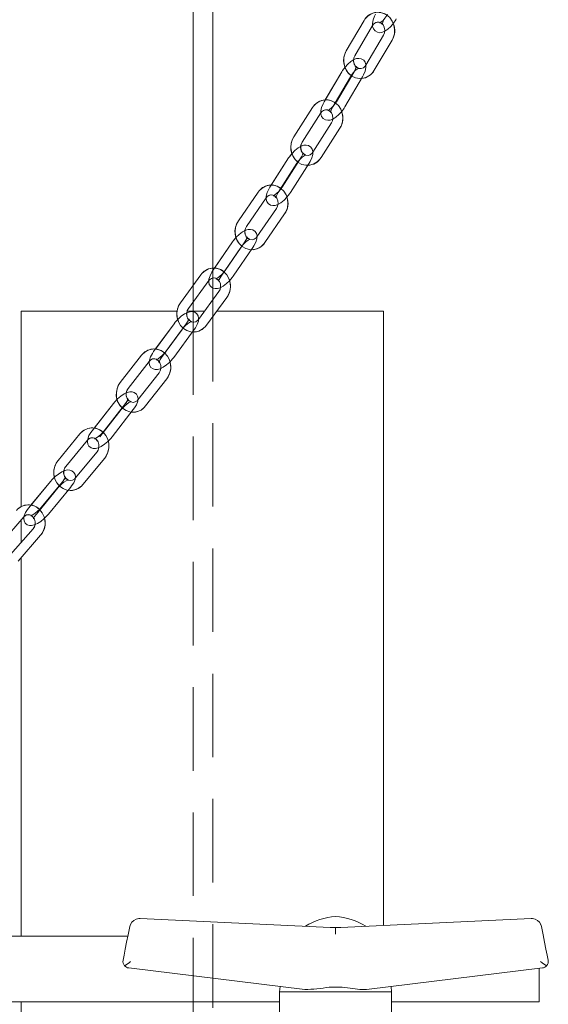
# Model space of a CAD drawing. Units: millimetres. Extents: x 91 to 5913, y 59 to 8240.
# Drawn here: x 1537 to 1698, y 5223 to 5523 of the extents above; entities that cross this region are included whole.
import ezdxf

# ---------------------------------------------------------------- set-up
doc = ezdxf.new("R2010")
doc.units = ezdxf.units.MM
doc.header["$LTSCALE"] = 20
doc.linetypes.add('SLD-Dashed', pattern=[1.905, 1.27, -0.635])
doc.linetypes.add('SLD-Solid', pattern=[0])

msp = doc.modelspace()

# ---------------------------------------------------------------- linework, layer by layer
at = {"color": 7, "linetype": 'SLD-Solid', "lineweight": 0}
for p, q in [((1590.0584566, 5556.6418281), (1590.0584566, 5442.0375338)), ((1596.0584539, 5447.2925773), (1596.0584539, 5556.6331258)), ((1641.9796008, 5522.5654355), (1636.5941125, 5513.3915058)), ((1639.181267, 5511.8727198), (1644.5667553, 5521.0467091)), ((1647.8997427, 5518.1513539), (1642.5142544, 5508.9773646)), ((1645.1014089, 5507.4585787), (1650.4868972, 5516.6325679)), ((1635.2615762, 5507.0144048), (1630.2194702, 5498.4253755)), ((1638.95091, 5507.0144048), (1633.5654217, 5497.8404155)), ((1633.2111168, 5497.5956789), (1637.8487307, 5505.4956785)), ((1636.1525762, 5496.3216892), (1641.5380645, 5505.4956785)), ((1637.8487307, 5505.4956785), (1638.0752432, 5505.8565846)), ((1626.3377774, 5496.1167088), (1620.6342238, 5487.190198)), ((1623.1622505, 5485.5749121), (1628.8658041, 5494.5014229)), ((1632.0982086, 5491.4418569), (1626.3946551, 5482.5153461)), ((1628.9226818, 5480.9001198), (1634.6262353, 5489.8265711)), ((1619.0772462, 5480.7952753), (1613.7896436, 5472.5197664)), ((1622.76658, 5480.7952753), (1617.0630264, 5471.8688241)), ((1616.7319226, 5471.5528598), (1621.6052729, 5479.1799894)), ((1619.5910382, 5470.2535382), (1625.2946067, 5479.1799894)), ((1621.6052729, 5479.1799894), (1621.8720633, 5479.5719495)), ((1609.776895, 5470.3596941), (1603.7983256, 5461.6648069)), ((1606.2703538, 5459.9650613), (1612.2489232, 5468.6599484)), ((1615.3878975, 5465.459477), (1609.4093281, 5456.7645302)), ((1611.8813413, 5455.0647846), (1617.8599107, 5463.7597314)), ((1602.0416277, 5455.2624336), (1596.5487915, 5447.2739211)), ((1599.436115, 5446.1782089), (1604.513641, 5453.5626879)), ((1605.7309615, 5455.2624336), (1599.7523922, 5446.5674868)), ((1602.2244054, 5444.8677412), (1608.2029748, 5453.5626879)), ((1592.4204546, 5445.2551714), (1586.1987579, 5436.7796293)), ((1588.617112, 5435.0043646), (1594.8388088, 5443.4799066)), ((1596.0584539, 5437.6608244), (1596.0584539, 5441.2407389)), ((1597.8898662, 5440.1556364), (1591.6681546, 5431.6801539)), ((1594.0865087, 5429.9048892), (1600.3082055, 5438.3803716)), ((1590.0584566, 5436.9678608), (1590.0584566, 5434.1592303)), ((1537.8587204, 5434.1592303), (1537.8587204, 5374.7598639)), ((1537.8587204, 5434.1592303), (1585.1693857, 5434.1592303)), ((1588.2178056, 5434.1592303), (1593.4880185, 5434.1592303)), ((1597.2095686, 5434.1592303), (1647.8587198, 5434.1592303)), ((1647.8587198, 5247.3901621), (1647.8587198, 5434.1592303)), ((1584.2607426, 5430.3773752), (1578.5923111, 5422.6555935)), ((1587.9500764, 5430.3773752), (1581.7283797, 5421.9018927)), ((1584.1467339, 5420.126628), (1590.3684306, 5428.6021105)), ((1574.3603962, 5420.7731596), (1567.9190489, 5412.5086775)), ((1570.2852341, 5410.6645098), (1576.7265814, 5418.9289323)), ((1579.6936112, 5415.4936186), (1573.2522565, 5407.2291365)), ((1575.6184566, 5405.3849092), (1582.0597964, 5413.6493912)), ((1565.8130976, 5406.1123243), (1559.99105, 5398.6424318)), ((1569.5024389, 5406.1123243), (1563.0610916, 5397.8479019)), ((1565.4272842, 5396.0036746), (1571.8686315, 5404.2681566)), ((1555.6648853, 5396.8939295), (1549.0207332, 5388.8359776)), ((1551.3353678, 5386.9274369), (1557.9795199, 5394.9853888)), ((1560.8648392, 5391.4481512), (1554.2206871, 5383.3901992)), ((1556.5353218, 5381.4816585), (1563.1794739, 5389.5396105)), ((1546.7559728, 5382.4503532), (1540.796529, 5375.2228132)), ((1550.4453066, 5382.4503532), (1543.8011619, 5374.3924013)), ((1546.1157965, 5372.4838606), (1552.7599487, 5380.5418125)), ((1531.810272, 5363.78647), (1538.6459786, 5371.6383091)), ((1537.8587204, 5370.7339874), (1537.8587204, 5363.8799301)), ((1541.4502355, 5368.0053464), (1534.614529, 5360.1535669)), ((1536.8771958, 5358.1836334), (1543.7129098, 5366.0354725)), ((1537.8587204, 5359.3111149), (1537.8587204, 5244.1592327)), ((1573.9799547, 5249.4603506), (1573.5638547, 5249.4603506)), ((1573.9799547, 5249.4603506), (1631.7160088, 5246.7955461)), ((1634.9772322, 5246.7955461), (1692.7132863, 5249.4603506)), ((1692.7132863, 5249.4603506), (1693.1293863, 5249.4603506)), ((1571.0013243, 5247.6346603), (1570.8234864, 5247.0575681)), ((1571.0594836, 5247.5841156), (1571.0013243, 5247.6346603)), ((1633.3466279, 5246.7203251), (1631.7160088, 5246.7955461)), ((1634.9772322, 5246.7955461), (1633.3466279, 5246.7203251)), ((1695.6919241, 5247.6346603), (1695.6337648, 5247.5841156)), ((1695.8697545, 5247.0575681), (1695.6919241, 5247.6346603)), ((1570.2416035, 5244.1592327), (1531.4266714, 5244.1592327)), ((1570.4878303, 5234.4567886), (1623.9487338, 5227.8770319)), ((1642.7445221, 5227.8770319), (1696.2054181, 5234.4567886)), ((1695.1449621, 5224.1592518), (1695.1449621, 5234.3262544)), ((1616.4573389, 5228.7989965), (1616.3466233, 5227.2157779)), ((1631.3968557, 5228.6372295), (1633.3466428, 5228.6002746)), ((1633.3466279, 5228.735458), (1633.3466279, 5228.5997978)), ((1633.3466279, 5228.5997978), (1635.2963853, 5228.6369911)), ((1650.3466177, 5227.2157779), (1650.235917, 5228.7989965)), ((1616.3466233, 5227.2157779), (1616.3466233, 5210.2145067)), ((1616.3466233, 5227.2157779), (1650.3466177, 5227.2157779)), ((1650.3466177, 5210.2191559), (1650.3466177, 5227.2157779)), ((1616.3466233, 5224.1592518), (1528.8144383, 5224.1592518)), ((1537.8587204, 5224.1592518), (1537.8587204, 5198.8002172)), ((1662.8703731, 5224.1592518), (1650.3466177, 5224.1592518)), ((1695.1449621, 5224.1592518), (1662.8703731, 5224.1592518))]:
    msp.add_line(p, q, dxfattribs=at)
at = {"color": 7, "linetype": 'SLD-Dashed', "lineweight": 0}
for p, q in [((1641.9796008, 5522.5654355), (1636.5941125, 5513.3915058)), ((1639.181267, 5511.8727198), (1644.5667553, 5521.0467091)), ((1647.8997427, 5518.1513539), (1642.5142544, 5508.9773646)), ((1645.1014089, 5507.4585787), (1650.4868972, 5516.6325679)), ((1635.2615762, 5507.0144048), (1629.876073, 5497.8404155)), ((1638.95091, 5507.0144048), (1633.5654217, 5497.8404155)), ((1632.4632275, 5496.3216892), (1637.8487307, 5505.4956785)), ((1636.1525762, 5496.3216892), (1641.5380645, 5505.4956785)), ((1626.3377774, 5496.1167088), (1620.6342238, 5487.190198)), ((1623.1622505, 5485.5749121), (1628.8658041, 5494.5014229)), ((1632.0982086, 5491.4418569), (1626.3946551, 5482.5153461)), ((1628.9226818, 5480.9001198), (1634.6262353, 5489.8265711)), ((1619.0772462, 5480.7952753), (1613.3736926, 5471.8688241)), ((1622.76658, 5480.7952753), (1617.0630264, 5471.8688241)), ((1615.9017044, 5470.2535382), (1621.6052729, 5479.1799894)), ((1619.5910382, 5470.2535382), (1625.2946067, 5479.1799894)), ((1609.776895, 5470.3596941), (1603.7983256, 5461.6648069)), ((1606.2703538, 5459.9650613), (1612.2489232, 5468.6599484)), ((1615.3878975, 5465.459477), (1609.4093281, 5456.7645302)), ((1611.8813413, 5455.0647846), (1617.8599107, 5463.7597314)), ((1602.0416277, 5455.2624336), (1596.0630584, 5446.5674868)), ((1598.5350716, 5444.8677412), (1604.513641, 5453.5626879)), ((1605.7309615, 5455.2624336), (1599.7523922, 5446.5674868)), ((1602.2244054, 5444.8677412), (1608.2029748, 5453.5626879)), ((1596.0584539, 5441.2407389), (1596.0584539, 5447.2925773)), ((1592.4204546, 5445.2551714), (1586.1987579, 5436.7796293)), ((1588.617112, 5435.0043646), (1594.8388088, 5443.4799066)), ((1590.0584566, 5442.0375338), (1590.0584566, 5436.9678608)), ((1597.8898662, 5440.1556364), (1591.6681546, 5431.6801539)), ((1594.0865087, 5429.9048892), (1600.3082055, 5438.3803716)), ((1596.0584539, 4384.1592184), (1596.0584539, 5437.6608244)), ((1590.0584566, 5434.1592303), (1590.0584566, 4384.1592184)), ((1584.2607426, 5430.3773752), (1578.0390459, 5421.9018927)), ((1587.9500764, 5430.3773752), (1581.7283797, 5421.9018927)), ((1580.4574001, 5420.126628), (1586.6790968, 5428.6021105)), ((1584.1467339, 5420.126628), (1590.3684306, 5428.6021105)), ((1574.3603962, 5420.7731596), (1567.9190489, 5412.5086775)), ((1570.2852341, 5410.6645098), (1576.7265814, 5418.9289323)), ((1579.6936112, 5415.4936186), (1573.2522565, 5407.2291365)), ((1575.6184566, 5405.3849092), (1582.0597964, 5413.6493912)), ((1565.8130976, 5406.1123243), (1559.3717578, 5397.8479019)), ((1569.5024389, 5406.1123243), (1563.0610916, 5397.8479019)), ((1561.7379504, 5396.0036746), (1568.1792903, 5404.2681566)), ((1565.4272842, 5396.0036746), (1571.8686315, 5404.2681566)), ((1555.6648853, 5396.8939295), (1549.0207332, 5388.8359776)), ((1551.3353678, 5386.9274369), (1557.9795199, 5394.9853888)), ((1560.8648392, 5391.4481512), (1554.2206871, 5383.3901992)), ((1556.5353218, 5381.4816585), (1563.1794739, 5389.5396105)), ((1546.7559728, 5382.4503532), (1540.1118207, 5374.3924013)), ((1550.4453066, 5382.4503532), (1543.8011619, 5374.3924013)), ((1542.4264628, 5372.4838606), (1549.0706074, 5380.5418125)), ((1546.1157965, 5372.4838606), (1552.7599487, 5380.5418125)), ((1531.810272, 5363.78647), (1538.6459786, 5371.6383091)), ((1541.4502355, 5368.0053464), (1534.614529, 5360.1535669)), ((1536.8771958, 5358.1836334), (1543.7129098, 5366.0354725))]:
    msp.add_line(p, q, dxfattribs=at)
at = {"color": 7, "linetype": 'SLD-Dashed', "lineweight": 0, "flags": 128}
for points in [[(1650.4868972, 5516.6325679), (1650.8322018, 5517.3258892), (1651.1955964, 5518.5815802), (1651.2748706, 5519.9017635), (1651.0609644, 5521.21241), (1650.560956, 5522.4353781), (1649.8000133, 5523.4948507), (1648.8227504, 5524.3224612), (1647.6923334, 5524.8650423), (1646.4837152, 5525.0922552), (1645.2724594, 5524.9987951), (1644.1270667, 5524.5989671), (1643.1071418, 5523.9205471), (1642.2629314, 5523.0000725), (1641.9796008, 5522.5654355)], [(1645.4423922, 5524.5275608), (1645.1545018, 5523.9412895), (1644.7382229, 5522.8209606), (1644.5300835, 5521.6984263), (1644.5783335, 5520.7783094), (1644.8402661, 5520.0373045), (1645.320903, 5519.4316021), (1646.0635918, 5519.0061441), (1646.812703, 5518.8915244), (1647.5477028, 5519.0004221), (1648.3331132, 5519.3247905), (1649.2233681, 5519.9264994), (1650.1206118, 5520.7724086), (1650.9279269, 5521.7574349), (1651.6210693, 5522.8293648), (1651.7818528, 5523.1215468)], [(1644.5667553, 5521.0467091), (1644.7642404, 5521.3350764), (1645.3071344, 5521.825265), (1645.9329235, 5522.0715514), (1646.6148007, 5522.0545045), (1647.2336757, 5521.7764488), (1647.7489281, 5521.2744585), (1648.1357771, 5520.5223075), (1648.2818085, 5519.6637622), (1648.1756675, 5518.8073626), (1647.8997427, 5518.1513539)], [(1649.131726, 5524.5275608), (1648.8908785, 5524.1050234), (1648.3466881, 5523.3157983), (1647.7502096, 5522.634398), (1647.1995371, 5522.1529713), (1646.8547392, 5521.9372025), (1646.7298823, 5521.8868962), (1646.8593585, 5521.8872538), (1647.2091186, 5521.7552891), (1647.4873233, 5521.448206), (1647.5228327, 5521.352779), (1647.5228029, 5521.4896312), (1647.5801128, 5521.8348017), (1647.7662283, 5522.4163047), (1648.0925041, 5523.1215468)], [(1636.5941125, 5513.3915058), (1636.2488228, 5512.6981846), (1635.8854133, 5511.4424935), (1635.8061391, 5510.1223102), (1636.0200602, 5508.8116041), (1636.5200686, 5507.5886956), (1637.2810113, 5506.529223), (1638.2582742, 5505.7015529), (1639.3886912, 5505.1590315), (1640.5973095, 5504.9317589), (1641.8085652, 5505.025219), (1642.953943, 5505.4251066), (1643.9738828, 5506.1034671), (1644.8180783, 5507.0240012), (1645.1014089, 5507.4585787)], [(1641.5380645, 5505.4956785), (1641.8488729, 5506.0644856), (1642.3109132, 5507.1563235), (1642.5656485, 5508.2600227), (1642.5550836, 5509.1570726), (1642.3256504, 5509.8945609), (1641.8704349, 5510.5108729), (1641.151126, 5510.9539738), (1640.4186743, 5511.0902897), (1639.6919447, 5511.0076776), (1638.9033901, 5510.7146612), (1637.9906493, 5510.1470462), (1637.0601314, 5509.3388668), (1636.2119871, 5508.392345), (1635.4711461, 5507.3570719), (1635.2615762, 5507.0144048)], [(1642.5142544, 5508.9773646), (1642.3167842, 5508.6889377), (1641.7738753, 5508.1988087), (1641.1481011, 5507.9525223), (1640.4662239, 5507.9695097), (1639.8473489, 5508.2475653), (1639.3320966, 5508.7495557), (1638.9452475, 5509.5017663), (1638.7992012, 5510.3603116), (1638.9053571, 5511.2167111), (1639.181267, 5511.8727198)], [(1637.8487307, 5505.4956785), (1638.1072956, 5505.9076658), (1638.684805, 5506.6771022), (1639.3133658, 5507.3446742), (1639.8931253, 5507.8207365), (1640.2615416, 5508.0390683), (1640.4050696, 5508.0936661), (1640.3246778, 5508.0921164), (1640.0092649, 5508.1862322), (1639.6724391, 5508.4995142), (1639.5911681, 5508.6938253), (1639.5883965, 5508.6379758), (1639.5434397, 5508.3732119), (1639.3839079, 5507.8858247), (1639.0588689, 5507.2044244), (1638.95091, 5507.0144048)], [(1634.6262353, 5489.8265711), (1634.9967676, 5490.5060044), (1635.4042995, 5491.7443505), (1635.5306315, 5493.0588117), (1635.3642601, 5494.3763128), (1634.9094468, 5495.6187716), (1634.1883349, 5496.7096558), (1633.2423049, 5497.5790492), (1632.1318257, 5498.1705657), (1630.9306431, 5498.4499326), (1629.7149467, 5498.407971), (1628.5544145, 5498.0561844), (1627.5105881, 5497.4206796), (1626.6346979, 5496.5365639), (1626.3377774, 5496.1167088)], [(1629.876073, 5497.8404155), (1629.5652795, 5497.2716084), (1629.1032243, 5496.1798301), (1628.8484889, 5495.0760713), (1628.8590538, 5494.1790214), (1629.088487, 5493.4415332), (1629.5437026, 5492.8252211), (1630.2630114, 5492.3821202), (1630.9954631, 5492.2458044), (1631.7222076, 5492.3284164), (1632.5107473, 5492.6214328), (1633.4234881, 5493.1890479), (1634.354006, 5493.9972273), (1635.2021503, 5494.943749), (1635.9429914, 5495.9790221), (1636.1525762, 5496.3216892)], [(1633.5654217, 5497.8404155), (1633.3068418, 5497.4284282), (1632.7293324, 5496.6589919), (1632.1007716, 5495.9914199), (1631.5210122, 5495.5153576), (1631.1525959, 5495.2970257), (1631.0090828, 5495.2424279), (1631.0894596, 5495.2439776), (1631.4048725, 5495.1498619), (1631.7416984, 5494.8365799), (1631.8229693, 5494.6422687), (1631.8257409, 5494.6981183), (1631.8706977, 5494.9628821), (1632.0302295, 5495.4502693), (1632.3552835, 5496.1316696), (1632.4632275, 5496.3216892)], [(1628.8658041, 5494.5014229), (1629.0715593, 5494.7784653), (1629.6282816, 5495.2409378), (1630.2616852, 5495.4568854), (1630.9492397, 5495.4046121), (1631.5567303, 5495.0953236), (1632.0550251, 5494.5667496), (1632.4148434, 5493.7970153), (1632.5310129, 5492.9330459), (1632.3960382, 5492.084097), (1632.0982086, 5491.4418569)], [(1620.6342238, 5487.190198), (1620.2636915, 5486.5107647), (1619.8561597, 5485.2724186), (1619.7298276, 5483.9579573), (1619.8961991, 5482.6404563), (1620.3510123, 5481.3979974), (1621.0721242, 5480.3071132), (1622.0181542, 5479.4377199), (1623.1286335, 5478.8462034), (1624.3298012, 5478.5668364), (1625.5455124, 5478.6087981), (1626.7060447, 5478.9605847), (1627.749871, 5479.5960894), (1628.6257613, 5480.4802051), (1628.9226818, 5480.9001198)], [(1625.2946067, 5479.1799894), (1625.6246078, 5479.7326437), (1626.1254358, 5480.797421), (1626.4204341, 5481.8827024), (1626.4419514, 5482.7572814), (1626.2413817, 5483.4909549), (1625.8095014, 5484.1161481), (1625.1112032, 5484.574925), (1624.3941146, 5484.7300759), (1623.6764002, 5484.6704117), (1622.8879499, 5484.4055882), (1621.9581026, 5483.8696232), (1621.0002559, 5483.0960742), (1620.1181072, 5482.1850172), (1619.3369585, 5481.1837784), (1619.0772462, 5480.7952753)], [(1626.3946551, 5482.5153461), (1626.1888999, 5482.2383037), (1625.6321776, 5481.7758313), (1624.9987739, 5481.5598837), (1624.3112194, 5481.6121569), (1623.7037289, 5481.9214454), (1623.2054341, 5482.4500194), (1622.8456008, 5483.2197538), (1622.7294463, 5484.0837231), (1622.8644061, 5484.9326721), (1623.1622505, 5485.5749121)], [(1621.6052729, 5479.1799894), (1621.8790072, 5479.5822015), (1622.4849182, 5480.3331605), (1623.1408375, 5480.9871426), (1623.7456608, 5481.4572445), (1624.1345066, 5481.6767684), (1624.2944854, 5481.7347637), (1624.2340165, 5481.7343465), (1623.9347714, 5481.8173757), (1623.5738653, 5482.1347109), (1623.4658766, 5482.385408), (1623.46084, 5482.3924413), (1623.427208, 5482.1962228), (1623.2931572, 5481.7919245), (1622.9924816, 5481.1722151), (1622.76658, 5480.7952753)], [(1617.8599107, 5463.7597314), (1618.2525563, 5464.4259921), (1618.6987865, 5465.6472912), (1618.8667524, 5466.9549576), (1618.7428194, 5468.2768098), (1618.328731, 5469.5349446), (1617.6439929, 5470.6522933), (1616.7271542, 5471.5575686), (1615.6360763, 5472.1919408), (1614.4432235, 5472.517561), (1613.2251131, 5472.5217333), (1612.0524365, 5472.2132793), (1610.9884339, 5471.616756), (1610.0853491, 5470.7660189), (1609.776895, 5470.3596941)], [(1613.3736926, 5471.8688241), (1613.0436766, 5471.3161698), (1612.5428486, 5470.2513924), (1612.2478652, 5469.1661111), (1612.226333, 5468.2915321), (1612.4269026, 5467.5578585), (1612.858783, 5466.9326654), (1613.5570961, 5466.4738885), (1614.2741698, 5466.3187376), (1614.9918842, 5466.3784018), (1615.7803345, 5466.6432253), (1616.7101818, 5467.1791902), (1617.6680434, 5467.9527393), (1618.5501772, 5468.8637963), (1619.3313408, 5469.8650351), (1619.5910382, 5470.2535382)], [(1617.0630264, 5471.8688241), (1616.7892772, 5471.4666119), (1616.1833662, 5470.715653), (1615.5274617, 5470.0616708), (1614.9226236, 5469.591569), (1614.5337778, 5469.3720451), (1614.3737989, 5469.3140498), (1614.4342828, 5469.314467), (1614.733513, 5469.2314377), (1615.0944191, 5468.9141026), (1615.2024227, 5468.6634055), (1615.2074444, 5468.6563721), (1615.2410763, 5468.8525906), (1615.3751272, 5469.2568889), (1615.6758028, 5469.8765984), (1615.9017044, 5470.2535382)], [(1612.2489232, 5468.6599484), (1612.4615627, 5468.9266792), (1613.0298483, 5469.3642369), (1613.6697191, 5469.5530048), (1614.3618631, 5469.4686642), (1614.958595, 5469.1316596), (1615.4408115, 5468.5797206), (1615.7757598, 5467.7952638), (1615.8647644, 5466.9276586), (1615.7040256, 5466.0866967), (1615.3878975, 5465.459477)], [(1608.2029748, 5453.5626879), (1608.5494566, 5454.1000834), (1609.0838569, 5455.1391712), (1609.4143498, 5456.2062731), (1609.4637918, 5457.0590964), (1609.2894035, 5457.7885976), (1608.8793385, 5458.4214202), (1608.2002777, 5458.8945022), (1607.4975538, 5459.0662828), (1606.7893314, 5459.0270034), (1606.0034442, 5458.7879887), (1605.0606626, 5458.2817665), (1604.0798384, 5457.5404635), (1603.1687367, 5456.6624275), (1602.3527193, 5455.6931368), (1602.0416277, 5455.2624336)], [(1603.7983256, 5461.6648069), (1603.40568, 5460.9984866), (1602.9594648, 5459.7771874), (1602.7914989, 5458.4695211), (1602.9154318, 5457.1476689), (1603.3295202, 5455.8895341), (1604.0142435, 5454.7721854), (1604.931097, 5453.86691), (1606.02216, 5453.2325378), (1607.2150129, 5452.9069176), (1608.4331232, 5452.9028049), (1609.6058148, 5453.2111993), (1610.6698024, 5453.8077226), (1611.5728873, 5454.6584597), (1611.8813413, 5455.0647846)], [(1609.4093281, 5456.7645302), (1609.1966885, 5456.4978591), (1608.6284029, 5456.0603014), (1607.9885322, 5455.8714739), (1607.2963881, 5455.9558144), (1606.6996562, 5456.2928191), (1606.2174249, 5456.8447581), (1605.8824915, 5457.6292148), (1605.7934868, 5458.49682), (1605.9542107, 5459.337782), (1606.2703538, 5459.9650613)], [(1604.513641, 5453.5626879), (1604.8006671, 5453.9556018), (1605.4313886, 5454.6891561), (1606.11112, 5455.3298464), (1606.7380565, 5455.7935706), (1607.1451413, 5456.0135713), (1607.3198426, 5456.0741296), (1607.2755265, 5456.0748449), (1606.990214, 5456.1497083), (1606.6115159, 5456.4684144), (1606.4807284, 5456.7637554), (1606.4731139, 5456.8160883), (1606.4452636, 5456.6655865), (1606.3250261, 5456.317853), (1606.0376423, 5455.7463637), (1605.7309615, 5455.2624336)], [(1600.3082055, 5438.3803716), (1600.7206547, 5439.0339962), (1601.201545, 5440.2385464), (1601.4071065, 5441.5387622), (1601.3217974, 5442.8631178), (1600.9451109, 5444.1341272), (1600.2941686, 5445.2741852), (1599.404912, 5446.2110511), (1598.3328181, 5446.8836895), (1597.1489358, 5447.2511521), (1595.9299314, 5447.2974053), (1594.7475689, 5447.0290056), (1593.6661619, 5446.4686027), (1592.7391457, 5445.6490389), (1592.4204546, 5445.2551714)], [(1596.0630584, 5446.5674868), (1595.7165915, 5446.0300914), (1595.1821911, 5444.9910036), (1594.8516834, 5443.9239016), (1594.8022413, 5443.071138), (1594.9766445, 5442.3415771), (1595.3866947, 5441.7087546), (1596.0657704, 5441.2356725), (1596.7684942, 5441.063892), (1597.4767017, 5441.1031714), (1598.262589, 5441.342186), (1599.2053854, 5441.8484083), (1600.1862097, 5442.5897113), (1601.0973114, 5443.4677473), (1601.9133138, 5444.437038), (1602.2244054, 5444.8677412)], [(1594.8388088, 5443.4799066), (1595.0573343, 5443.7369815), (1595.6355291, 5444.1517106), (1596.2810921, 5444.315683), (1596.9769019, 5444.2015401), (1597.5633073, 5443.8395014), (1598.030101, 5443.2667008), (1598.3417588, 5442.4696079), (1598.4056699, 5441.5997973), (1598.2215214, 5440.7672396), (1597.8898662, 5440.1556364)], [(1599.7523922, 5446.5674868), (1599.4653809, 5446.174573), (1598.8346594, 5445.4410783), (1598.1549281, 5444.8003283), (1597.5279915, 5444.3366042), (1597.1208918, 5444.1166034), (1596.9462055, 5444.0560451), (1596.9905066, 5444.0553895), (1597.2758341, 5443.9804664), (1597.6545173, 5443.6617604), (1597.7853048, 5443.3664194), (1597.7929342, 5443.3141461), (1597.8207844, 5443.4645882), (1597.941007, 5443.8123813), (1598.2283908, 5444.3838111), (1598.5350716, 5444.8677412)], [(1586.1987579, 5436.7796293), (1585.7863086, 5436.1260644), (1585.3054184, 5434.9214545), (1585.0998717, 5433.6212984), (1585.185166, 5432.2968832), (1585.5618673, 5431.0259333), (1586.2128097, 5429.8858157), (1587.1020663, 5428.9489499), (1588.1741452, 5428.2763115), (1589.3580276, 5427.9088488), (1590.5770469, 5427.8625956), (1591.7593944, 5428.1310549), (1592.8408164, 5428.6914578), (1593.7678325, 5429.5109621), (1594.0865087, 5429.9048892)], [(1591.6681546, 5431.6801539), (1591.449644, 5431.4230195), (1590.8714491, 5431.0082904), (1590.2258861, 5430.8443776), (1589.5300764, 5430.9584609), (1588.943671, 5431.3204995), (1588.4768772, 5431.8933001), (1588.1652194, 5432.6904526), (1588.1012934, 5433.5602632), (1588.2854569, 5434.3927613), (1588.617112, 5435.0043646)], [(1590.3684306, 5428.6021105), (1590.7293367, 5429.1251412), (1591.2934202, 5430.1394334), (1591.655876, 5431.1885944), (1591.7300838, 5432.0200792), (1591.5799248, 5432.7451101), (1591.1906469, 5433.3846679), (1590.529542, 5433.8711014), (1589.8404228, 5434.0580216), (1589.142065, 5434.03716), (1588.3607226, 5433.8220468), (1587.4083447, 5433.344256), (1586.4078063, 5432.6333514), (1585.4714918, 5431.7864886), (1584.6247184, 5430.8475962), (1584.2607426, 5430.3773752)], [(1586.6790968, 5428.6021105), (1586.9779992, 5428.9862624), (1587.6308787, 5429.7031871), (1588.3319187, 5430.3310028), (1588.9787334, 5430.7880512), (1589.4024181, 5431.0078731), (1589.5905453, 5431.0705176), (1589.5598042, 5431.0721269), (1589.2865467, 5431.1407915), (1588.9037657, 5431.4467421), (1588.7450981, 5431.7845216), (1588.7338328, 5431.8840614), (1588.7131202, 5431.7789188), (1588.609274, 5431.4860812), (1588.3465814, 5430.9749118), (1587.9500764, 5430.3773752)], [(1582.0597964, 5413.6493912), (1582.4903506, 5414.2906776), (1583.0029505, 5415.4787174), (1583.2431721, 5416.7707673), (1583.1937301, 5418.096315), (1582.8520465, 5419.3780533), (1582.2330373, 5420.5381385), (1581.370275, 5421.5033165), (1580.3169268, 5422.2108832), (1579.1425812, 5422.6169697), (1577.9238301, 5422.7024427), (1576.7334658, 5422.4715343), (1575.6366956, 5421.9451657), (1574.688192, 5421.1552253), (1574.3603962, 5420.7731596)], [(1578.0390459, 5421.9018927), (1577.6781398, 5421.3789216), (1577.1140712, 5420.3645697), (1576.7516154, 5419.3154088), (1576.6774076, 5418.4839836), (1576.8275666, 5417.7588931), (1577.2168445, 5417.1193352), (1577.8779346, 5416.6329017), (1578.5670537, 5416.4460412), (1579.2654264, 5416.4668432), (1580.0467688, 5416.6819564), (1580.9991467, 5417.1597472), (1581.9996851, 5417.8707114), (1582.9359847, 5418.7175146), (1583.7827581, 5419.6564069), (1584.1467339, 5420.126628)], [(1581.7283797, 5421.9018927), (1581.4294922, 5421.5177408), (1580.7766127, 5420.8008161), (1580.0755727, 5420.1730004), (1579.428758, 5419.715952), (1579.0050733, 5419.4961301), (1578.8169312, 5419.4334856), (1578.8476872, 5419.4319359), (1579.1209447, 5419.3632117), (1579.5037257, 5419.0572611), (1579.6623933, 5418.7194815), (1579.6736437, 5418.6199418), (1579.6943712, 5418.725144), (1579.7982174, 5419.0179816), (1580.06091, 5419.5290914), (1580.4574001, 5420.126628)], [(1576.7265814, 5418.9289323), (1576.9502181, 5419.1769472), (1577.5371748, 5419.5703974), (1578.1878638, 5419.711124), (1578.8865346, 5419.5689073), (1579.4628519, 5419.1837421), (1579.9543667, 5418.5164681), (1580.2200544, 5417.6952353), (1580.234285, 5416.8241134), (1580.0047922, 5416.0112253), (1579.6936112, 5415.4936186)], [(1567.9190489, 5412.5086775), (1567.4884948, 5411.8674508), (1566.9758874, 5410.679411), (1566.7356732, 5409.3873611), (1566.7851078, 5408.0618134), (1567.1267989, 5406.7800751), (1567.745808, 5405.6199899), (1568.6085778, 5404.6547523), (1569.6619186, 5403.9471856), (1570.8362642, 5403.5411587), (1572.0550152, 5403.4556261), (1573.2453722, 5403.6865941), (1574.3421572, 5404.2129627), (1575.2906608, 5405.0028434), (1575.6184566, 5405.3849092)], [(1571.8686315, 5404.2681566), (1572.2424495, 5404.7772399), (1572.8332954, 5405.7674518), (1573.2251066, 5406.7986122), (1573.3217108, 5407.6089969), (1573.1944549, 5408.3292595), (1572.8253382, 5408.9748374), (1572.1813696, 5409.4740263), (1571.5053263, 5409.6748939), (1570.8171683, 5409.6711984), (1570.0420546, 5409.4786158), (1569.0829488, 5409.0283623), (1568.0651474, 5408.3464852), (1567.1064737, 5407.5296632), (1566.2319618, 5406.6200963), (1565.8130976, 5406.1123243)], [(1573.2522565, 5407.2291365), (1573.0286199, 5406.9811216), (1572.441678, 5406.5877309), (1571.7909816, 5406.4469448), (1571.0923183, 5406.5892211), (1570.5159861, 5406.9743863), (1570.0244713, 5407.6416007), (1569.7587836, 5408.4628931), (1569.7445604, 5409.3339554), (1569.9740532, 5410.1468435), (1570.2852341, 5410.6645098)], [(1568.1792903, 5404.2681566), (1568.4890556, 5404.6438447), (1569.1621411, 5405.3446761), (1569.8826867, 5405.9597364), (1570.5477404, 5406.4099303), (1570.9868255, 5406.6290966), (1571.1875292, 5406.6933504), (1571.1685377, 5406.6957942), (1570.9058824, 5406.7595711), (1570.5214622, 5407.0537797), (1570.33259, 5407.4515811), (1570.322949, 5407.5692406), (1570.3036147, 5407.4844828), (1570.2019813, 5407.2180501), (1569.9422765, 5406.7393652), (1569.5024389, 5406.1123243)], [(1563.1794739, 5389.5396105), (1563.6269408, 5390.1686183), (1564.1691941, 5391.340088), (1564.4420492, 5392.6234356), (1564.4266116, 5393.9489833), (1564.1183439, 5395.239841), (1563.5300982, 5396.4178672), (1562.6932117, 5397.4091521), (1561.6586241, 5398.149263), (1560.4943964, 5398.5917082), (1559.2769119, 5398.7144938), (1558.0798197, 5398.5194078), (1556.9692138, 5398.0258218), (1556.000981, 5397.2644916), (1555.6648853, 5396.8939295)], [(1559.3717578, 5397.8479019), (1558.9979324, 5397.338759), (1558.4070864, 5396.3486067), (1558.0152827, 5395.3173867), (1557.9186711, 5394.5070019), (1558.045927, 5393.7867394), (1558.4150436, 5393.1412211), (1559.0590197, 5392.6420322), (1559.735063, 5392.441105), (1560.423221, 5392.44486), (1561.1983272, 5392.637383), (1562.157433, 5393.0876961), (1563.1752345, 5393.7695137), (1564.1339081, 5394.5863953), (1565.00842, 5395.4959026), (1565.4272842, 5396.0036746)], [(1557.9795199, 5394.9853888), (1558.2077238, 5395.2246419), (1558.8025781, 5395.5978265), (1559.4580355, 5395.7163802), (1560.1588148, 5395.5469838), (1560.7251259, 5395.1400629), (1561.19867, 5394.4561592), (1561.443347, 5393.6264625), (1561.4358741, 5392.7561751), (1561.187047, 5391.9531217), (1560.8648392, 5391.4481512)], [(1549.0207332, 5388.8359776), (1548.5732662, 5388.2069102), (1548.031013, 5387.0355001), (1547.7581653, 5385.7521525), (1547.7735954, 5384.4266048), (1548.0818632, 5383.1356874), (1548.6701089, 5381.9576612), (1549.5069954, 5380.9663764), (1550.541583, 5380.2263251), (1551.7058182, 5379.7838798), (1552.9232952, 5379.6610943), (1554.1203874, 5379.8561803), (1555.2310008, 5380.3497663), (1556.1992261, 5381.1110368), (1556.5353218, 5381.4816585)], [(1554.2206871, 5383.3901992), (1553.9924907, 5383.1508866), (1553.3976289, 5382.7777615), (1552.7421716, 5382.6592079), (1552.0413923, 5382.8285447), (1551.4750811, 5383.2354656), (1551.0015446, 5383.9194289), (1550.7568601, 5384.7490659), (1550.7643404, 5385.619413), (1551.01316, 5386.4224663), (1551.3353678, 5386.9274369)], [(1552.7599487, 5380.5418125), (1553.1455758, 5381.0373655), (1553.7610683, 5382.0036164), (1554.180372, 5383.0165377), (1554.2976442, 5383.8058224), (1554.192509, 5384.5208994), (1553.8433674, 5385.1718417), (1553.2160583, 5385.6835476), (1552.5528076, 5385.8978263), (1551.8752518, 5385.9101644), (1551.1079612, 5385.7392183), (1550.1447129, 5385.3160849), (1549.1114813, 5384.6626392), (1548.1325644, 5383.875083), (1547.2325417, 5382.9943052), (1546.7559728, 5382.4503532)], [(1549.0706074, 5380.5418125), (1549.3905279, 5380.9092155), (1550.0824857, 5381.5942517), (1550.8212405, 5382.1966758), (1551.5033933, 5382.6397172), (1551.9570815, 5382.857751), (1552.169818, 5382.9233757), (1552.1613243, 5382.9264751), (1551.9081759, 5382.9863778), (1551.5235621, 5383.2699171), (1551.3122338, 5383.6939445), (1551.2988227, 5383.8544598), (1551.2868199, 5383.8089219), (1551.2006464, 5383.587729), (1550.9667355, 5383.1641784), (1550.5309883, 5382.5559726), (1550.4453066, 5382.4503532)], [(1543.7129098, 5366.0354725), (1544.1765445, 5366.6522017), (1544.7471398, 5367.8066841), (1545.051429, 5369.0806142), (1545.0689602, 5370.4052082), (1544.7933259, 5371.7038742), (1544.2353669, 5372.8984109), (1543.4242743, 5373.9141932), (1542.40879, 5374.6852389), (1541.2553805, 5375.1627317), (1540.0400865, 5375.3218165), (1538.8372871, 5375.161778), (1537.7139407, 5374.7003785), (1536.7271784, 5373.9674202), (1536.3833117, 5373.6081234)], [(1540.1118207, 5374.3924013), (1539.7261935, 5373.8969079), (1539.1107011, 5372.9305974), (1538.6913973, 5371.917676), (1538.5741252, 5371.1283913), (1538.6792603, 5370.4133144), (1539.028402, 5369.7623721), (1539.655711, 5369.2506662), (1540.3189617, 5369.0364471), (1540.9965175, 5369.024109), (1541.7638081, 5369.1950551), (1542.7270564, 5369.6181288), (1543.760288, 5370.2715746), (1544.7392049, 5371.0591307), (1545.6392276, 5371.9399086), (1546.1157965, 5372.4838606)], [(1538.6459786, 5371.6383091), (1538.8783398, 5371.868979), (1539.4805404, 5372.222375), (1540.1405278, 5372.3192325), (1540.8427152, 5372.1231929), (1541.3988638, 5371.6953507), (1541.8544891, 5370.9957114), (1542.0784312, 5370.1585046), (1542.0497763, 5369.2897669), (1541.7823973, 5368.4970847), (1541.4502355, 5368.0053464)], [(1543.8011619, 5374.3924013), (1543.4812414, 5374.0249983), (1542.7892837, 5373.3400217), (1542.0505288, 5372.7375379), (1541.368376, 5372.2944966), (1540.9146878, 5372.0764628), (1540.7019514, 5372.0108977), (1540.710445, 5372.0077387), (1540.9635934, 5371.9478956), (1541.3482073, 5371.6642967), (1541.5595355, 5371.2402692), (1541.5729466, 5371.0798135), (1541.5849495, 5371.1252919), (1541.6711229, 5371.3464847), (1541.9050339, 5371.7700353), (1542.3407811, 5372.3782411), (1542.4264628, 5372.4838606)]]:
    msp.add_lwpolyline(points, dxfattribs=at)
at = {"color": 7, "linetype": 'SLD-Solid', "lineweight": 0, "flags": 128}
for points in [[(1644.5645946, 5521.0402122), (1644.5783335, 5520.7783094), (1644.8402661, 5520.0373045), (1645.320903, 5519.4316021), (1646.0635918, 5519.0061441), (1646.812703, 5518.8915244), (1647.5477028, 5519.0004221), (1648.3331132, 5519.3247905), (1649.2233681, 5519.9264994), (1650.1206118, 5520.7724086), (1650.9279269, 5521.7574349), (1651.6210693, 5522.8293648), (1651.7818528, 5523.1215468)], [(1649.131726, 5524.5275608), (1648.8908785, 5524.1050234), (1648.3466881, 5523.3157983), (1647.7502096, 5522.634398), (1647.1995371, 5522.1529713), (1646.8547392, 5521.9372025), (1646.7298823, 5521.8868962), (1646.738972, 5521.8868962)], [(1648.2347655, 5519.2841998), (1648.1756675, 5518.8073626), (1647.8997427, 5518.1513539)], [(1641.5380645, 5505.4956785), (1641.8488729, 5506.0644856), (1642.3109132, 5507.1563235), (1642.5656485, 5508.2600227), (1642.5550836, 5509.1570726), (1642.3256504, 5509.8945609), (1641.8704349, 5510.5108729), (1641.151126, 5510.9539738), (1640.4186743, 5511.0902897), (1639.6919447, 5511.0076776), (1638.9033901, 5510.7146612), (1638.8380933, 5510.6740704)], [(1636.1989337, 5508.374106), (1635.4711461, 5507.3570719), (1635.2615762, 5507.0144048)], [(1633.5654217, 5497.8404155), (1633.3068418, 5497.4284282), (1632.7293324, 5496.6589919), (1632.1007716, 5495.9914199), (1631.5210122, 5495.5153576), (1631.1525959, 5495.2970257), (1631.0090828, 5495.2424279), (1631.0222554, 5495.2426663)], [(1628.8553285, 5494.4951645), (1628.8590538, 5494.1790214), (1629.088487, 5493.4415332), (1629.5437026, 5492.8252211), (1630.2630114, 5492.3821202), (1630.9954631, 5492.2458044), (1631.7222076, 5492.3284164), (1632.5107473, 5492.6214328), (1633.4234881, 5493.1890479), (1634.354006, 5493.9972273), (1635.2021503, 5494.943749), (1635.9429914, 5495.9790221), (1636.1525762, 5496.3216892)], [(1632.4796337, 5492.6098695), (1632.3960382, 5492.084097), (1632.0982086, 5491.4418569)], [(1625.2946067, 5479.1799894), (1625.6246078, 5479.7326437), (1626.1254358, 5480.797421), (1626.4204341, 5481.8827024), (1626.4419514, 5482.7572814), (1626.2413817, 5483.4909549), (1625.8095014, 5484.1161481), (1625.1112032, 5484.574925), (1624.3941146, 5484.7300759), (1623.6764002, 5484.6704117), (1622.8879499, 5484.4055882), (1622.7697837, 5484.3374601)], [(1620.0805414, 5482.1368566), (1619.3369585, 5481.1837784), (1619.0772462, 5480.7952753)], [(1623.4632391, 5482.3891035), (1623.46084, 5482.3924413), (1623.427208, 5482.1962228), (1623.2931572, 5481.7919245), (1622.9924816, 5481.1722151), (1622.76658, 5480.7952753)], [(1617.0630264, 5471.8688241), (1616.7892772, 5471.4666119), (1616.1833662, 5470.715653), (1615.5274617, 5470.0616708), (1614.9226236, 5469.591569), (1614.5337778, 5469.3720451), (1614.3737989, 5469.3140498), (1614.3883425, 5469.314169)], [(1612.2349012, 5468.6395636), (1612.226333, 5468.2915321), (1612.4269026, 5467.5578585), (1612.858783, 5466.9326654), (1613.5570961, 5466.4738885), (1614.2741698, 5466.3187376), (1614.9918842, 5466.3784018), (1615.7803345, 5466.6432253), (1616.7101818, 5467.1791902), (1617.6680434, 5467.9527393), (1618.5501772, 5468.8637963), (1619.3313408, 5469.8650351), (1619.5910382, 5470.2535382)], [(1615.8141154, 5466.662716), (1615.7040256, 5466.0866967), (1615.3878975, 5465.459477)], [(1608.2029748, 5453.5626879), (1608.5494566, 5454.1000834), (1609.0838569, 5455.1391712), (1609.4143498, 5456.2062731), (1609.4637918, 5457.0590964), (1609.2894035, 5457.7885976), (1608.8793385, 5458.4214202), (1608.2002777, 5458.8945022), (1607.4975538, 5459.0662828), (1606.7893314, 5459.0270034), (1606.0034442, 5458.7879887), (1605.8314848, 5458.6956611)], [(1603.101443, 5456.5824977), (1602.3527193, 5455.6931368), (1602.0416277, 5455.2624336)], [(1606.4751553, 5456.801962), (1606.4731139, 5456.8160883), (1606.4452636, 5456.6655865), (1606.3250261, 5456.317853), (1606.0376423, 5455.7463637), (1605.7309615, 5455.2624336)], [(1604.513641, 5453.5626879), (1604.8006671, 5453.9556018), (1604.8193085, 5453.9772978)], [(1594.8258149, 5443.4777013), (1594.8022413, 5443.071138), (1594.9766445, 5442.3415771), (1595.3866947, 5441.7087546), (1596.0657704, 5441.2356725), (1596.7684942, 5441.063892), (1597.4767017, 5441.1031714), (1598.262589, 5441.342186), (1599.2053854, 5441.8484083), (1600.1862097, 5442.5897113), (1601.0973114, 5443.4677473), (1601.9133138, 5444.437038), (1602.2244054, 5444.8677412)], [(1599.7523922, 5446.5674868), (1599.4653809, 5446.174573), (1598.8346594, 5445.4410783), (1598.1549281, 5444.8003283), (1597.5279915, 5444.3366042), (1597.1208918, 5444.1166034), (1596.9462055, 5444.0560451), (1596.9598549, 5444.0558067)], [(1598.3603108, 5441.3946977), (1598.2215214, 5440.7672396), (1597.8898662, 5440.1556364)], [(1588.7343395, 5431.8795911), (1588.7338328, 5431.8840614), (1588.7131202, 5431.7789188), (1588.609274, 5431.4860812), (1588.3465814, 5430.9749118), (1587.9500764, 5430.3773752)], [(1590.3684306, 5428.6021105), (1590.7293367, 5429.1251412), (1591.2934202, 5430.1394334), (1591.655876, 5431.1885944), (1591.7300838, 5432.0200792), (1591.5799248, 5432.7451101), (1591.1906469, 5433.3846679), (1590.529542, 5433.8711014), (1589.8404228, 5434.0580216), (1589.142065, 5434.03716), (1588.3607226, 5433.8220468), (1588.1340611, 5433.7083808)], [(1585.369851, 5431.6737762), (1584.6247184, 5430.8475962), (1584.2607426, 5430.3773752)], [(1576.7171192, 5418.9288727), (1576.6774076, 5418.4839836), (1576.8275666, 5417.7588931), (1577.2168445, 5417.1193352), (1577.8779346, 5416.6329017), (1578.5670537, 5416.4460412), (1579.2654264, 5416.4668432), (1580.0467688, 5416.6819564), (1580.9991467, 5417.1597472), (1581.9996851, 5417.8707114), (1582.9359847, 5418.7175146), (1583.7827581, 5419.6564069), (1584.1467339, 5420.126628)], [(1581.7283797, 5421.9018927), (1581.4294922, 5421.5177408), (1580.7766127, 5420.8008161), (1580.0755727, 5420.1730004), (1579.428758, 5419.715952), (1579.0050733, 5419.4961301), (1578.8169312, 5419.4334856), (1578.8282561, 5419.4329491)], [(1580.2184599, 5416.7680851), (1580.0047922, 5416.0112253), (1579.6936112, 5415.4936186)], [(1571.8686315, 5404.2681566), (1572.2424495, 5404.7772399), (1572.8332954, 5405.7674518), (1573.2251066, 5406.7986122), (1573.3217108, 5407.6089969), (1573.1944549, 5408.3292595), (1572.8253382, 5408.9748374), (1572.1813696, 5409.4740263), (1571.5053263, 5409.6748939), (1570.8171683, 5409.6711984), (1570.0420546, 5409.4786158), (1569.7461772, 5409.3396774)], [(1566.9659409, 5407.3835126), (1566.2319618, 5406.6200963), (1565.8130976, 5406.1123243)], [(1557.9757127, 5394.9854484), (1557.9186711, 5394.5070019), (1558.045927, 5393.7867394), (1558.4150436, 5393.1412211), (1559.0590197, 5392.6420322), (1559.735063, 5392.441105), (1560.423221, 5392.44486), (1561.1983272, 5392.637383), (1562.157433, 5393.0876961), (1563.1752345, 5393.7695137), (1564.1339081, 5394.5863953), (1565.00842, 5395.4959026), (1565.4272842, 5396.0036746)], [(1563.0610916, 5397.8479019), (1562.7513262, 5397.4722138), (1562.0782408, 5396.7713824), (1561.3576951, 5396.1562625), (1560.6926414, 5395.7060686), (1560.2535564, 5395.4869619), (1560.0528526, 5395.4226485), (1560.0608769, 5395.4216352)], [(1561.4332515, 5392.7477112), (1561.187047, 5391.9531217), (1560.8648392, 5391.4481512)], [(1552.7599487, 5380.5418125), (1553.1455758, 5381.0373655), (1553.7610683, 5382.0036164), (1554.180372, 5383.0165377), (1554.2976442, 5383.8058224), (1554.192509, 5384.5208994), (1553.8433674, 5385.1718417), (1553.2160583, 5385.6835476), (1552.5528076, 5385.8978263), (1551.8752518, 5385.9101644), (1551.1079612, 5385.7392183), (1550.7640722, 5385.5881205)], [(1547.9483488, 5383.6948386), (1547.2325417, 5382.9943052), (1546.7559728, 5382.4503532)], [(1538.6505607, 5371.642839), (1538.5741252, 5371.1283913), (1538.6792603, 5370.4133144), (1539.028402, 5369.7623721), (1539.655711, 5369.2506662), (1540.3189617, 5369.0364471), (1540.9965175, 5369.024109), (1541.7638081, 5369.1950551), (1542.7270564, 5369.6181288), (1543.760288, 5370.2715746), (1544.7392049, 5371.0591307), (1545.6392276, 5371.9399086), (1546.1157965, 5372.4838606)], [(1543.8011619, 5374.3924013), (1543.4812414, 5374.0249983), (1542.7892837, 5373.3400217), (1542.0505288, 5372.7375379), (1541.368376, 5372.2944966), (1540.9146878, 5372.0764628), (1540.7019514, 5372.0108977), (1540.7059672, 5372.0094076)], [(1568.7712687, 5236.8354908), (1569.0714302, 5238.3306137), (1569.438267, 5240.1578537), (1569.8610279, 5242.2635666), (1570.3273225, 5244.5861211), (1570.8234864, 5247.0575681)], [(1633.3466279, 5244.718205), (1633.3466577, 5245.2043405), (1633.3466577, 5245.6020227), (1633.346315, 5246.126782), (1633.3464044, 5246.39393), (1633.3465087, 5246.5787044), (1633.346613, 5246.7203251)], [(1695.8697545, 5247.0575681), (1696.3659185, 5244.5861211), (1696.8322205, 5242.2635666), (1697.2549814, 5240.1578537), (1697.6218182, 5238.3306137), (1697.9219872, 5236.8354908)], [(1635.2963853, 5228.6368719), (1636.925261, 5228.4531704), (1638.5359573, 5228.1720749), (1640.670042, 5227.8794161), (1642.7445221, 5227.8770319)]]:
    msp.add_lwpolyline(points, dxfattribs=at)
at = {"color": 7, "linetype": 'SLD-Solid', "lineweight": 0}
for centre, radius, start, end in [((1646.197562, 5520.2924447), 4.7914178, 54.905134501, 151.680493585), ((1646.1700679, 5520.3294034), 1.7564564, 67.318282429, 155.896744956), ((1645.7605208, 5519.529417), 5.5434978, 328.495400537, 22.875708786), ((1641.5107719, 5510.4352939), 5.7369616, 148.983008469, 234.828510772), ((1641.4638818, 5510.4366051), 2.6968048, 147.823812556, 224.33943563), ((1635.5110583, 5509.2912852), 4.125138, 326.498932592, 351.453899656), ((1640.9274292, 5509.7166308), 4.7456197, 273.727805295, 331.587364661), ((1630.4517027, 5493.6752771), 4.7838239, 52.812442965, 149.312753371), ((1630.4188324, 5493.7297233), 1.7341907, 64.897887831, 153.577222988), ((1629.9953263, 5492.8915527), 5.5533261, 326.501292332, 21.286971227), ((1625.4210393, 5484.0582879), 5.7203551, 146.804142008, 231.653785226), ((1625.4045255, 5484.0607886), 2.7056177, 145.970330518, 222.131863361), ((1624.8602958, 5483.310238), 4.7235209, 270.672423529, 329.320339578), ((1613.7939584, 5467.7687176), 4.7801629, 51.01357439, 147.17828034), ((1613.757065, 5467.8416339), 1.7158468, 63.103278446, 151.515837411), ((1613.3198594, 5466.9718471), 5.5614524, 324.720345748, 19.883865471), ((1608.5201281, 5458.3789314), 5.7525991, 145.166162896, 230.176002842), ((1608.4673692, 5458.3829975), 2.7073608, 144.242461797, 219.651289314), ((1607.9210027, 5457.6094543), 4.7074012, 267.928471588, 327.277697418), ((1596.3460423, 5442.5277183), 4.7800877, 49.458350356, 145.208872481), ((1596.3065109, 5442.6188287), 1.7016476, 61.564079145, 149.600517124), ((1595.8527887, 5441.724781), 5.5709795, 323.106679934, 18.663671234), ((1590.8257228, 5433.3575076), 5.7549736, 143.513223352, 228.188252114), ((1590.769673, 5433.3630993), 2.7068932, 142.675530757, 217.577590632), ((1590.2212313, 5432.5708477), 4.6954983, 265.415656115, 325.405200921), ((1578.1980822, 5417.9184995), 4.7829821, 48.087040207, 143.356310184), ((1578.1569535, 5418.0278637), 1.6905291, 60.141251932, 147.790961188), ((1577.6867739, 5417.1149218), 5.5797157, 321.603898519, 17.538731513), ((1572.4905167, 5408.9586602), 5.7879997, 142.168528922, 227.174506982), ((1572.3810204, 5408.9780053), 2.6900962, 141.175945351, 215.721226259), ((1566.7862089, 5408.6022135), 3.6847596, 317.48941865, 343.6550056), ((1571.8431484, 5408.1636183), 4.6876621, 263.07389913, 323.646122256), ((1559.4172484, 5393.8999841), 4.8004101, 46.989211863, 141.414240597), ((1559.3746205, 5394.0454499), 1.6821982, 58.807652609, 146.030166106), ((1558.8880868, 5393.1184515), 5.5878535, 320.173277619, 16.477667576), ((1553.4588804, 5385.1761775), 5.7525027, 140.490208942, 224.596049885), ((1553.3829088, 5385.1931318), 2.6833259, 139.734782934, 213.708861516), ((1547.2470135, 5385.3595595), 4.3234893, 317.709963646, 339.467361536), ((1552.8471655, 5384.3667889), 4.6825712, 260.843562821, 321.965029232), ((1540.0412501, 5370.5193461), 4.7875942, 45.563156442, 139.822123747), ((1539.9968224, 5370.6010653), 1.7031306, 68.312063891, 142.481189415), ((1539.8330158, 5369.5384675), 2.228421, 316.529151885, 354.402768826), ((1539.5032888, 5369.7229588), 5.5962902, 318.782730631, 15.450729676), ((1573.7649745, 5246.4668368), 3.0002623, 93.84365164, 157.092752923), ((1634.6963008, 5230.2339611), 19.9023814, 93.853595604, 121.839289194), ((1632.0211328, 5230.2339611), 19.9023814, 58.177530064, 86.146404396), ((1692.9282765, 5246.4668396), 3.0002588, 22.90721713, 86.156535758), ((1570.7324234, 5236.4418383), 2.0002724, 168.650140819, 221.917925453), ((1393.1011679, 5488.3506617), 308.4791755, 304.820268454, 305.232044144), ((1570.7321409, 5236.4418057), 2, 221.921436422, 262.983498255), ((1873.592081, 5488.3506623), 308.4791763, 234.767955856, 235.179731545), ((1695.9611037, 5236.4418057), 2, 277.016501745, 318.078563578), ((1695.9603925, 5236.441965), 2.0006789, 318.087650803, 11.343823699), ((1621.5907332, 5287.8746809), 60.0439676, 272.250654623, 279.399403916)]:
    msp.add_arc(centre, radius, start, end, dxfattribs=at)
at = {"color": 7, "linetype": 'SLD-Dashed', "lineweight": 0}
msp.add_arc((1559.9623398, 5394.459182), 0.9674842, 12.251021786, 84.154358849, dxfattribs=at)

doc.saveas('drawing.dxf')
